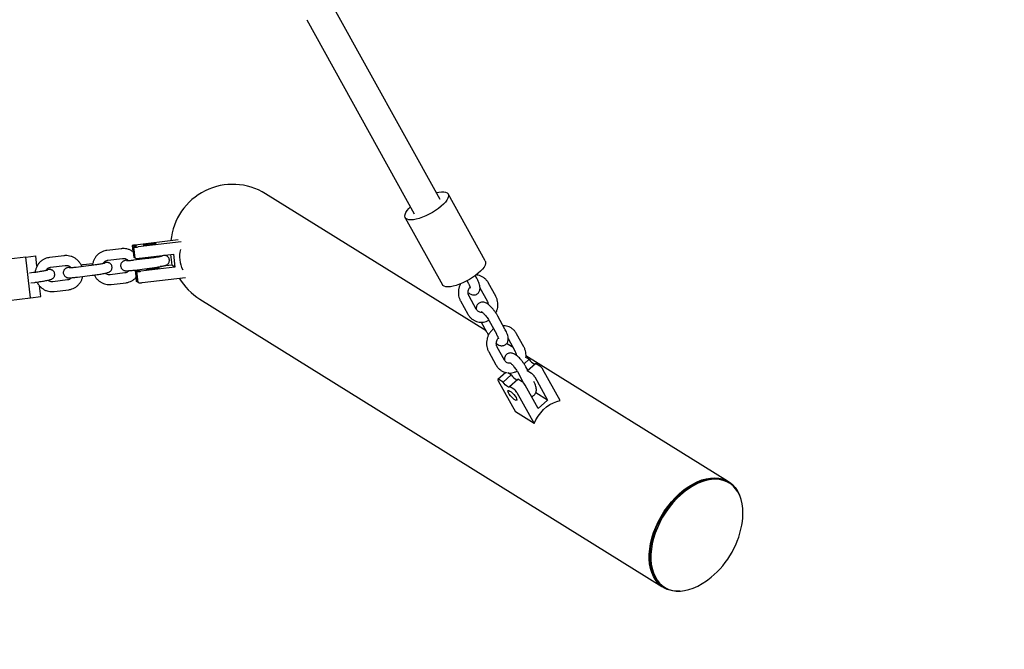
# Model space of a CAD drawing. Extents: x 0 to 2100, y 0 to 2970.
# Drawn here: x 474 to 534, y 1132 to 1171 of the extents above; entities that cross this region are included whole.
import ezdxf

# ---------------------------------------------------------------- set-up
doc = ezdxf.new("R2010")
doc.units = 0
doc.header["$LTSCALE"] = 100
doc.layers.get('0').update_dxf_attribs({"linetype": 'CONTINUOUS'})
doc.layers.add('SCHWARZ', color=7, linetype='CONTINUOUS')
doc.styles.add('SLDTEXTSTYLE3', font='GOTHIC.TTF', dxfattribs={"width": 0.913})
doc.dimstyles.new('SLDDIMSTYLE0', dxfattribs={"dimtxt": 28, "dimasz": 20, "dimexe": 0, "dimexo": 0.0625, "dimgap": 7, "dimtad": 1, "dimdec": 0, "dimrnd": 1e-09, "dimzin": 12, "dimtxsty": 'SLDTEXTSTYLE3', "dimsah": 1, "dimcen": 0.09, "dimse1": 1, "dimse2": 1, "dimazin": 3, "dimtfac": 1, "dimtdec": 0, "dimtofl": 0, "dimtmove": 0, "dimatfit": 3, "dimtolj": 1, "dimtzin": 12})

# ---------------------------------------------------------------- blocks, each defined once
blk = doc.blocks.new('_D_2')
at = {"layer": 'SCHWARZ'}
blk.add_line((1507.995, 988.988), (1507.995, 1978.225), dxfattribs=at)
for points in [[(1507.995, 1978.225), (1503.995, 1958.225), (1511.995, 1958.225)], [(1507.995, 988.988), (1511.995, 1008.988), (1503.995, 1008.988)]]:
    blk.add_solid(points, dxfattribs=at)
at = {"layer": 'SCHWARZ', "insert": (1472.229, 1457.953), "char_height": 28, "attachment_point": 1, "rotation": 90, "style": 'SLDTEXTSTYLE3'}
blk.add_mtext('989', dxfattribs=at)
blk = doc.blocks.new('_D_3')
at = {"layer": 'SCHWARZ'}
blk.add_line((1463.867, 1136.081), (1463.867, 1860.045), dxfattribs=at)
for points in [[(1463.867, 1860.045), (1459.867, 1840.045), (1467.867, 1840.045)], [(1463.867, 1136.081), (1467.867, 1156.081), (1459.867, 1156.081)]]:
    blk.add_solid(points, dxfattribs=at)
at = {"layer": 'SCHWARZ', "insert": (1428.101, 1457.953), "char_height": 28, "attachment_point": 1, "rotation": 90, "style": 'SLDTEXTSTYLE3'}
blk.add_mtext('724', dxfattribs=at)

msp = doc.modelspace()

# ---------------------------------------------------------------- linework, layer by layer
at = {"color": 7, "linetype": 'CONTINUOUS'}
for p, q in [((499.53, 1159.749), (492.951, 1171.608)), ((491.377, 1170.735), (497.956, 1158.876)), ((502.352, 1151.713), (488.857, 1160.098)), ((502.301, 1155.991), (500.029, 1160.086)), ((497.406, 1158.631), (499.677, 1154.536)), ((483.512, 1157.284), (480.874, 1156.96)), ((483.701, 1157.167), (481.063, 1156.843)), ((480.039, 1156.739), (479.139, 1156.628)), ((480.039, 1156.739), (480.034, 1156.737)), ((480.694, 1156.926), (480.737, 1156.564)), ((480.738, 1156.898), (480.695, 1156.924)), ((480.819, 1156.204), (480.738, 1156.898)), ((480.846, 1156.831), (480.803, 1156.857)), ((480.884, 1156.164), (480.803, 1156.857)), ((474.184, 1156.223), (468.894, 1155.574)), ((474.184, 1156.223), (474.796, 1156.298)), ((474.488, 1153.742), (474.184, 1156.223)), ((474.874, 1155.663), (474.796, 1156.298)), ((476.533, 1156.308), (475.633, 1156.198)), ((476.533, 1156.308), (476.527, 1156.307)), ((479.212, 1156.033), (480.112, 1156.143)), ((481.682, 1156.137), (480.782, 1156.027)), ((480.819, 1156.204), (480.809, 1156.21)), ((480.879, 1156.209), (480.819, 1156.204)), ((480.927, 1156.137), (480.884, 1156.164)), ((481.144, 1156.15), (483.22, 1156.404)), ((483.048, 1156.383), (483.124, 1155.729)), ((483.22, 1156.404), (483.313, 1155.612)), ((475.706, 1155.602), (476.606, 1155.713)), ((478.176, 1155.707), (477.276, 1155.597)), ((478.287, 1155.818), (477.707, 1155.747)), ((480.855, 1155.431), (481.755, 1155.542)), ((480.911, 1155.412), (480.904, 1155.416)), ((480.992, 1154.718), (480.911, 1155.412)), ((481.019, 1155.344), (480.977, 1155.371)), ((481.058, 1154.677), (480.977, 1155.371)), ((483.313, 1155.612), (481.236, 1155.357)), ((483.124, 1155.729), (482.412, 1155.642)), ((483.313, 1155.612), (483.124, 1155.729)), ((474.67, 1155.277), (474.425, 1155.247)), ((474.498, 1154.651), (474.743, 1154.681)), ((476.744, 1154.826), (475.844, 1154.716)), ((477.349, 1155.001), (478.249, 1155.112)), ((480.25, 1155.256), (479.35, 1155.146)), ((480.922, 1154.97), (480.948, 1154.746)), ((480.949, 1154.745), (480.948, 1154.746)), ((480.992, 1154.718), (480.949, 1154.745)), ((481.052, 1154.723), (480.992, 1154.718)), ((481.317, 1154.663), (483.953, 1154.987)), ((501.183, 1154.77), (501.257, 1154.637)), ((501.782, 1154.928), (501.691, 1155.09)), ((475.101, 1153.817), (475.02, 1154.477)), ((475.917, 1154.12), (476.817, 1154.231)), ((476.823, 1154.232), (476.817, 1154.231)), ((479.423, 1154.55), (480.323, 1154.661)), ((480.329, 1154.662), (480.323, 1154.661)), ((481.1, 1154.651), (481.058, 1154.677)), ((501.971, 1154.347), (502.413, 1153.549)), ((502.938, 1153.84), (502.495, 1154.638)), ((469.198, 1153.093), (474.488, 1153.742)), ((474.488, 1153.742), (475.101, 1153.817)), ((484.846, 1153.643), (513.11, 1136.081)), ((500.785, 1153.541), (501.227, 1152.744)), ((501.752, 1153.035), (501.31, 1153.832)), ((502.538, 1152.328), (502.98, 1151.53)), ((503.505, 1151.821), (503.062, 1152.619)), ((502.056, 1152.247), (502.384, 1151.656)), ((503.694, 1151.24), (504.136, 1150.443)), ((504.661, 1150.734), (504.218, 1151.531)), ((503.475, 1149.929), (503.033, 1150.726)), ((504, 1150.689), (503.592, 1150.943)), ((502.508, 1150.435), (502.95, 1149.638)), ((504.669, 1149.702), (504.979, 1149.975)), ((504.979, 1149.975), (504.787, 1150.094)), ((517.121, 1142.536), (504.79, 1150.198)), ((504.9, 1149.306), (504.785, 1149.513)), ((504.87, 1149.28), (504.866, 1149.249)), ((504.87, 1149.28), (505.378, 1149.727)), ((505.131, 1149.118), (504.87, 1149.28)), ((505.639, 1149.565), (505.378, 1149.727)), ((506.888, 1147.45), (505.83, 1149.357)), ((503.548, 1149.17), (503.066, 1148.746)), ((503.083, 1148.667), (504.142, 1146.759)), ((503.384, 1148.57), (503.123, 1148.732)), ((503.384, 1148.57), (503.891, 1149.017)), ((503.891, 1149.017), (503.674, 1149.152)), ((503.779, 1149.141), (503.825, 1149.059)), ((503.782, 1148.322), (504.29, 1148.769)), ((504.261, 1149.222), (504.647, 1148.524)), ((504.551, 1148.607), (504.29, 1148.769)), ((505.322, 1148.91), (506.116, 1147.479)), ((504.043, 1148.16), (503.782, 1148.322)), ((505.536, 1146.968), (504.742, 1148.399)), ((504.234, 1147.952), (505.292, 1146.044)), ((506.116, 1147.479), (505.39, 1147.93)), ((506.116, 1147.479), (505.536, 1146.968)), ((505.292, 1146.044), (504.142, 1146.759)), ((517.187, 1142.495), (517.121, 1142.536)), ((517.226, 1142.412), (517.16, 1142.453)), ((513.11, 1136.081), (513.176, 1136.04)), ((513.202, 1136.082), (513.268, 1136.041))]:
    msp.add_line(p, q, dxfattribs=at)
at = {"color": 7, "linetype": 'CONTINUOUS', "flags": 128}
for points in [[(499.3, 1160.163), (499.452, 1160.196), (499.614, 1160.216), (499.754, 1160.217), (499.871, 1160.197), (499.96, 1160.158), (500.021, 1160.1), (500.051, 1160.024), (500.049, 1159.933), (500.016, 1159.828), (499.953, 1159.713), (499.861, 1159.589), (499.742, 1159.46), (499.599, 1159.328), (499.436, 1159.197), (499.255, 1159.07), (499.062, 1158.949), (498.861, 1158.839), (498.657, 1158.74), (498.454, 1158.656)], [(498.454, 1158.656), (498.257, 1158.588), (498.071, 1158.538), (497.9, 1158.508), (497.748, 1158.497), (497.619, 1158.507), (497.516, 1158.537), (497.441, 1158.585), (497.395, 1158.652), (497.381, 1158.736), (497.398, 1158.834), (497.446, 1158.944), (497.524, 1159.065), (497.63, 1159.191), (497.726, 1159.29)], [(480.803, 1156.857), (480.879, 1156.871), (480.934, 1156.884), (480.965, 1156.894), (480.968, 1156.902), (480.945, 1156.906), (480.897, 1156.907), (480.826, 1156.904), (480.738, 1156.898)], [(481.364, 1156.95), (481.393, 1156.946), (481.454, 1156.946), (481.542, 1156.95), (481.65, 1156.959), (481.768, 1156.972), (481.884, 1156.987), (481.99, 1157.003), (482.075, 1157.019), (482.132, 1157.032), (482.156, 1157.043), (482.145, 1157.05), (482.1, 1157.053), (482.024, 1157.05), (481.925, 1157.043), (481.811, 1157.033), (481.692, 1157.019), (481.58, 1157.003), (481.483, 1156.987), (481.411, 1156.972), (481.37, 1156.959), (481.364, 1156.95)], [(502.301, 1155.991), (502.322, 1155.929), (502.321, 1155.838), (502.288, 1155.734), (502.225, 1155.618), (502.133, 1155.494), (502.014, 1155.365), (501.871, 1155.233), (501.707, 1155.102), (501.527, 1154.975), (501.334, 1154.855), (501.133, 1154.744), (500.928, 1154.645), (500.725, 1154.561)], [(480.911, 1155.412), (480.999, 1155.418), (481.07, 1155.421), (481.118, 1155.42), (481.142, 1155.416), (481.138, 1155.408), (481.108, 1155.397), (481.053, 1155.385), (480.977, 1155.371)], [(482.328, 1155.561), (482.322, 1155.552), (482.281, 1155.539), (482.209, 1155.524), (482.112, 1155.508), (482, 1155.493), (481.882, 1155.479), (481.768, 1155.468), (481.669, 1155.461), (481.593, 1155.459), (481.547, 1155.461), (481.536, 1155.468), (481.56, 1155.479), (481.617, 1155.493), (481.702, 1155.509), (481.808, 1155.525), (481.925, 1155.54), (482.042, 1155.552), (482.15, 1155.561), (482.238, 1155.566), (482.3, 1155.566), (482.328, 1155.561)], [(500.725, 1154.561), (500.528, 1154.493), (500.342, 1154.444), (500.171, 1154.413), (500.02, 1154.403), (499.89, 1154.412), (499.787, 1154.442), (499.712, 1154.491), (499.677, 1154.536)], [(503.123, 1148.732), (503.102, 1148.743), (503.085, 1148.749), (503.072, 1148.749), (503.064, 1148.743), (503.061, 1148.731), (503.063, 1148.714), (503.071, 1148.692), (503.083, 1148.667)], [(503.782, 1148.322), (503.777, 1148.288), (503.754, 1148.275), (503.713, 1148.282), (503.659, 1148.31), (503.594, 1148.356), (503.523, 1148.418), (503.452, 1148.491), (503.384, 1148.57)], [(503.81, 1148.037), (503.884, 1147.983), (503.966, 1147.909), (504.047, 1147.823), (504.12, 1147.731), (504.179, 1147.642), (504.219, 1147.565), (504.236, 1147.505), (504.228, 1147.468), (504.197, 1147.457), (504.145, 1147.474), (504.076, 1147.516), (503.997, 1147.581), (503.915, 1147.662), (503.837, 1147.752), (503.77, 1147.843), (503.72, 1147.928), (503.692, 1147.997), (503.687, 1148.046), (503.707, 1148.07), (503.749, 1148.067), (503.81, 1148.037)], [(505.292, 1146.044), (505.402, 1146.279), (505.536, 1146.502), (505.691, 1146.711), (505.865, 1146.9), (506.054, 1147.066), (506.254, 1147.207), (506.463, 1147.319), (506.676, 1147.4), (506.888, 1147.45)], [(514.21, 1135.808), (514.154, 1135.804), (513.902, 1135.808), (513.661, 1135.843), (513.435, 1135.911), (513.225, 1136.01), (513.034, 1136.14), (512.862, 1136.298), (512.712, 1136.485), (512.585, 1136.697), (512.483, 1136.934), (512.405, 1137.192), (512.354, 1137.469), (512.329, 1137.764), (512.33, 1138.072), (512.359, 1138.392), (512.413, 1138.719), (512.493, 1139.052), (512.599, 1139.387), (512.728, 1139.721), (512.881, 1140.05), (513.055, 1140.373), (513.249, 1140.684), (513.46, 1140.983), (513.688, 1141.266), (513.93, 1141.53), (514.184, 1141.773), (514.447, 1141.992), (514.716, 1142.186), (514.99, 1142.353), (515.266, 1142.491), (515.541, 1142.599), (515.813, 1142.675), (516.078, 1142.72), (516.336, 1142.733), (516.582, 1142.713), (516.816, 1142.662), (517.034, 1142.578), (517.235, 1142.464), (517.417, 1142.319), (517.578, 1142.147), (517.716, 1141.947), (517.831, 1141.722), (517.853, 1141.67)], [(517.16, 1142.453), (517.01, 1142.535), (516.794, 1142.617), (516.564, 1142.668), (516.321, 1142.688), (516.067, 1142.675), (515.804, 1142.631), (515.536, 1142.555), (515.265, 1142.448), (514.993, 1142.312), (514.722, 1142.148), (514.456, 1141.956), (514.197, 1141.74), (513.947, 1141.5), (513.708, 1141.239), (513.483, 1140.961), (513.274, 1140.666), (513.083, 1140.358), (512.911, 1140.04), (512.761, 1139.715), (512.633, 1139.386), (512.529, 1139.055), (512.449, 1138.727), (512.396, 1138.403), (512.368, 1138.088), (512.366, 1137.784), (512.391, 1137.493), (512.442, 1137.219), (512.518, 1136.964), (512.62, 1136.731), (512.745, 1136.522), (512.893, 1136.338), (513.062, 1136.181), (513.202, 1136.082)], [(517.993, 1139.841), (518.009, 1139.93), (518.05, 1140.25), (518.064, 1140.56), (518.053, 1140.858), (518.015, 1141.14), (517.951, 1141.405), (517.862, 1141.649), (517.749, 1141.871), (517.612, 1142.068), (517.454, 1142.238), (517.274, 1142.381), (517.076, 1142.494), (516.86, 1142.576), (516.63, 1142.627), (516.387, 1142.647), (516.133, 1142.634), (515.87, 1142.59), (515.602, 1142.514), (515.331, 1142.407), (515.059, 1142.271), (514.788, 1142.107), (514.522, 1141.915), (514.263, 1141.699), (514.013, 1141.459), (513.774, 1141.198), (513.549, 1140.92), (513.34, 1140.625), (513.149, 1140.317), (512.977, 1139.999), (512.827, 1139.674), (512.699, 1139.345), (512.595, 1139.014), (512.515, 1138.686), (512.462, 1138.362), (512.434, 1138.047), (512.432, 1137.743), (512.457, 1137.452), (512.508, 1137.178), (512.584, 1136.923), (512.686, 1136.69), (512.811, 1136.481), (512.959, 1136.297), (513.128, 1136.14), (513.317, 1136.012), (513.524, 1135.914), (513.747, 1135.848), (513.984, 1135.812), (514.233, 1135.809), (514.492, 1135.837), (514.757, 1135.897), (515.027, 1135.989), (515.3, 1136.11), (515.571, 1136.261), (515.84, 1136.439), (515.912, 1136.492)]]:
    msp.add_lwpolyline(points, dxfattribs=at)
at = {"color": 7, "linetype": 'CONTINUOUS'}
for centre, radius, start, end in [((486.852, 1156.87), 3.8, 58.14473, 174.57309), ((480.885, 1156.444), 0.516, 91.19676, 111.55688), ((480.899, 1157.801), 0.972, 266.90305, 279.72163), ((485.497, 1156.271), 1.898, 167.19816, 205.90771), ((480.98, 1157.108), 0.972, 266.90305, 279.72163), ((481.072, 1156.315), 0.972, 266.90305, 279.72163), ((486.852, 1156.87), 3.8, 210.5178, 238.14473), ((481.153, 1155.621), 0.972, 266.90305, 279.72163), ((505.671, 1150.441), 0.834, 213.99054, 245.61731), ((505.269, 1149.034), 0.648, 29.96928, 55.11423), ((504.583, 1149.483), 0.834, 213.99054, 245.61731), ((504.761, 1148.587), 0.648, 29.96928, 55.11423), ((503.673, 1147.629), 0.648, 29.96928, 55.11423), ((504.181, 1148.076), 0.648, 29.96928, 55.11423), ((512.648, 1140.841), 5.438, 306.88784, 349.40162)]:
    msp.add_arc(centre, radius, start, end, dxfattribs=at)
for points, knots in [([(479.139, 1156.628), (479.103, 1156.622), (479.008, 1156.608), (478.861, 1156.557), (478.706, 1156.472), (478.569, 1156.36), (478.453, 1156.225), (478.361, 1156.072), (478.3, 1155.903), (478.27, 1155.783), (478.268, 1155.721), (478.268, 1155.719)], [0, 0, 0, 0, 0.081812, 0.212197, 0.342528, 0.472766, 0.603063, 0.733563, 0.864367, 0.995531, 1, 1, 1, 1]), ([(480.737, 1156.56), (480.703, 1156.584), (480.619, 1156.642), (480.468, 1156.702), (480.293, 1156.742), (480.148, 1156.749), (480.064, 1156.741), (480.039, 1156.739)], [0, 0, 0, 0, 0.168042, 0.411651, 0.654621, 0.896858, 1, 1, 1, 1]), ([(475.633, 1156.198), (475.597, 1156.192), (475.502, 1156.177), (475.355, 1156.127), (475.2, 1156.042), (475.063, 1155.93), (474.947, 1155.795), (474.855, 1155.641), (474.794, 1155.473), (474.764, 1155.353), (474.762, 1155.291), (474.762, 1155.289)], [0, 0, 0, 0, 0.081812, 0.212197, 0.342528, 0.472766, 0.603063, 0.733563, 0.864367, 0.995531, 1, 1, 1, 1]), ([(477.618, 1155.639), (477.615, 1155.649), (477.593, 1155.717), (477.526, 1155.833), (477.416, 1155.979), (477.281, 1156.103), (477.129, 1156.202), (476.962, 1156.272), (476.787, 1156.312), (476.642, 1156.319), (476.558, 1156.311), (476.533, 1156.308)], [0, 0, 0, 0, 0.022677, 0.154631, 0.286667, 0.418674, 0.550538, 0.682147, 0.81341, 0.944278, 1, 1, 1, 1]), ([(478.249, 1155.112), (478.276, 1155.115), (478.353, 1155.125), (478.485, 1155.143), (478.641, 1155.166), (478.79, 1155.19), (478.928, 1155.215), (479.049, 1155.239), (479.153, 1155.263), (479.224, 1155.283), (479.282, 1155.305), (479.337, 1155.335), (479.389, 1155.378), (479.434, 1155.438), (479.466, 1155.518), (479.475, 1155.612), (479.454, 1155.704), (479.408, 1155.779), (479.355, 1155.831), (479.3, 1155.865), (479.247, 1155.885), (479.201, 1155.894), (479.156, 1155.899), (479.098, 1155.9), (479.036, 1155.899), (478.979, 1155.894), (478.962, 1155.893)], [0, 0, 0, 0, 0.031762, 0.092452, 0.153147, 0.213916, 0.274954, 0.336624, 0.399791, 0.467618, 0.507648, 0.53695, 0.563046, 0.593184, 0.626657, 0.662315, 0.702064, 0.734992, 0.763692, 0.789535, 0.813376, 0.83738, 0.865732, 0.907034, 0.972325, 1, 1, 1, 1]), ([(478.917, 1155.825), (478.933, 1155.852), (478.968, 1155.911), (479.047, 1155.977), (479.132, 1156.018), (479.19, 1156.029), (479.212, 1156.033)], [0, 0, 0, 0, 0.236842, 0.523501, 0.816453, 1, 1, 1, 1]), ([(480.417, 1156.05), (480.382, 1156.042), (480.308, 1156.026), (480.238, 1156.006), (480.18, 1155.984), (480.126, 1155.954), (480.074, 1155.911), (480.028, 1155.85), (479.996, 1155.771), (479.987, 1155.677), (480.009, 1155.585), (480.054, 1155.51), (480.107, 1155.458), (480.162, 1155.424), (480.215, 1155.404), (480.261, 1155.394), (480.306, 1155.39), (480.363, 1155.388), (480.444, 1155.391), (480.558, 1155.399), (480.686, 1155.412), (480.79, 1155.423), (480.847, 1155.43), (480.855, 1155.431)], [0, 0, 0, 0, 0.076064, 0.157983, 0.20633, 0.241721, 0.273238, 0.309638, 0.350066, 0.393133, 0.44114, 0.48091, 0.515573, 0.546785, 0.575579, 0.604571, 0.638813, 0.688696, 0.767553, 0.840494, 0.917208, 0.987126, 1, 1, 1, 1]), ([(480.112, 1156.143), (480.127, 1156.144), (480.177, 1156.149), (480.267, 1156.137), (480.372, 1156.09), (480.444, 1156.04), (480.472, 1156.002), (480.477, 1155.995)], [0, 0, 0, 0, 0.111733, 0.394243, 0.673145, 0.946278, 1, 1, 1, 1]), ([(480.782, 1156.027), (480.758, 1156.024), (480.687, 1156.015), (480.579, 1156.004), (480.47, 1155.994), (480.395, 1155.99), (480.351, 1155.989), (480.346, 1155.989), (480.343, 1155.989)], [0, 0, 0, 0, 0.111017, 0.32168, 0.53023, 0.733414, 0.888949, 1, 1, 1, 1]), ([(481.124, 1156.069), (481.121, 1156.079), (481.113, 1156.105), (481.099, 1156.129), (481.09, 1156.144)], [0, 0, 0, 0, 0.381758, 1, 1, 1, 1]), ([(482.545, 1156.285), (482.544, 1156.285), (482.544, 1156.284), (482.519, 1156.277), (482.47, 1156.265), (482.391, 1156.248), (482.284, 1156.228), (482.156, 1156.205), (482.014, 1156.183), (481.867, 1156.161), (481.756, 1156.147), (481.697, 1156.139), (481.682, 1156.137)], [0, 0, 0, 0, 0.039444, 0.116315, 0.213268, 0.326675, 0.449508, 0.576889, 0.706348, 0.836715, 0.960492, 1, 1, 1, 1]), ([(481.755, 1155.542), (481.782, 1155.545), (481.859, 1155.555), (481.991, 1155.573), (482.147, 1155.596), (482.297, 1155.621), (482.434, 1155.645), (482.555, 1155.669), (482.659, 1155.693), (482.73, 1155.713), (482.788, 1155.735), (482.843, 1155.765), (482.895, 1155.808), (482.94, 1155.869), (482.973, 1155.948), (482.981, 1156.042), (482.96, 1156.134), (482.914, 1156.21), (482.861, 1156.262), (482.806, 1156.295), (482.753, 1156.315), (482.707, 1156.325), (482.662, 1156.329), (482.634, 1156.331), (482.613, 1156.33), (482.613, 1156.33)], [0, 0, 0, 0, 0.034989, 0.101847, 0.168709, 0.235654, 0.302894, 0.370831, 0.440417, 0.515136, 0.559234, 0.591514, 0.620261, 0.653462, 0.690337, 0.729618, 0.773406, 0.809681, 0.841297, 0.869766, 0.896029, 0.922473, 0.953706, 0.999205, 1, 1, 1, 1]), ([(475.533, 1155.424), (475.532, 1155.424), (475.532, 1155.424), (475.507, 1155.417), (475.458, 1155.405), (475.379, 1155.388), (475.272, 1155.367), (475.144, 1155.345), (475.001, 1155.322), (474.855, 1155.301), (474.744, 1155.286), (474.685, 1155.279), (474.67, 1155.277)], [0, 0, 0, 0, 0.0394444, 0.116315, 0.2132679, 0.3266752, 0.4495078, 0.5768894, 0.7063482, 0.8367149, 0.9604919, 1, 1, 1, 1]), ([(474.743, 1154.681), (474.77, 1154.685), (474.847, 1154.694), (474.979, 1154.712), (475.135, 1154.736), (475.284, 1154.76), (475.422, 1154.785), (475.543, 1154.809), (475.647, 1154.833), (475.718, 1154.853), (475.776, 1154.875), (475.831, 1154.905), (475.883, 1154.948), (475.928, 1155.008), (475.96, 1155.088), (475.969, 1155.182), (475.948, 1155.274), (475.902, 1155.349), (475.849, 1155.401), (475.794, 1155.435), (475.741, 1155.454), (475.695, 1155.464), (475.65, 1155.469), (475.592, 1155.47), (475.53, 1155.468), (475.473, 1155.464), (475.456, 1155.463)], [0, 0, 0, 0, 0.031762, 0.092452, 0.153147, 0.213916, 0.274954, 0.336624, 0.399791, 0.467618, 0.507648, 0.53695, 0.563046, 0.593184, 0.626657, 0.662315, 0.702064, 0.734992, 0.763692, 0.789535, 0.813376, 0.83738, 0.865732, 0.907034, 0.972325, 1, 1, 1, 1]), ([(475.411, 1155.395), (475.427, 1155.422), (475.462, 1155.481), (475.541, 1155.546), (475.626, 1155.588), (475.684, 1155.598), (475.706, 1155.602)], [0, 0, 0, 0, 0.236842, 0.523501, 0.816453, 1, 1, 1, 1]), ([(476.911, 1155.62), (476.876, 1155.612), (476.802, 1155.596), (476.732, 1155.576), (476.674, 1155.554), (476.62, 1155.524), (476.567, 1155.48), (476.522, 1155.42), (476.49, 1155.341), (476.481, 1155.247), (476.503, 1155.155), (476.548, 1155.079), (476.601, 1155.027), (476.656, 1154.994), (476.709, 1154.974), (476.755, 1154.964), (476.8, 1154.96), (476.857, 1154.958), (476.938, 1154.961), (477.052, 1154.969), (477.18, 1154.981), (477.284, 1154.993), (477.341, 1155), (477.349, 1155.001)], [0, 0, 0, 0, 0.076064, 0.1579831, 0.2063298, 0.2417209, 0.2732383, 0.309638, 0.3500659, 0.3931325, 0.4411402, 0.4809098, 0.5155731, 0.5467853, 0.575579, 0.6045707, 0.6388133, 0.6886963, 0.7675534, 0.8404937, 0.917208, 0.9871265, 1, 1, 1, 1]), ([(476.606, 1155.713), (476.621, 1155.714), (476.671, 1155.719), (476.761, 1155.707), (476.866, 1155.66), (476.938, 1155.61), (476.966, 1155.571), (476.971, 1155.565)], [0, 0, 0, 0, 0.111733, 0.394243, 0.673145, 0.946278, 1, 1, 1, 1]), ([(477.276, 1155.597), (477.252, 1155.594), (477.181, 1155.585), (477.073, 1155.574), (476.964, 1155.564), (476.889, 1155.56), (476.845, 1155.559), (476.84, 1155.559), (476.837, 1155.559)], [0, 0, 0, 0, 0.111017, 0.32168, 0.53023, 0.733414, 0.888949, 1, 1, 1, 1]), ([(477.707, 1155.747), (477.68, 1155.744), (477.637, 1155.738), (477.593, 1155.732), (477.576, 1155.73)], [0, 0, 0, 0, 0.613199, 1, 1, 1, 1]), ([(479.039, 1155.855), (479.038, 1155.854), (479.038, 1155.854), (479.013, 1155.847), (478.964, 1155.835), (478.885, 1155.818), (478.778, 1155.797), (478.65, 1155.775), (478.507, 1155.752), (478.361, 1155.731), (478.25, 1155.716), (478.191, 1155.709), (478.176, 1155.707)], [0, 0, 0, 0, 0.039444, 0.116315, 0.213268, 0.326675, 0.449508, 0.576889, 0.706348, 0.836715, 0.960492, 1, 1, 1, 1]), ([(480.5, 1155.396), (480.498, 1155.393), (480.476, 1155.359), (480.414, 1155.313), (480.33, 1155.27), (480.272, 1155.26), (480.25, 1155.256)], [0, 0, 0, 0, 0.033798, 0.396725, 0.767618, 1, 1, 1, 1]), ([(474.874, 1154.698), (474.891, 1154.664), (474.935, 1154.576), (475.035, 1154.45), (475.168, 1154.325), (475.321, 1154.226), (475.488, 1154.156), (475.663, 1154.117), (475.808, 1154.109), (475.892, 1154.118), (475.917, 1154.12)], [0, 0, 0, 0, 0.0882906, 0.2306878, 0.3730542, 0.5152661, 0.6572033, 0.7987679, 0.9399054, 1, 1, 1, 1]), ([(475.844, 1154.716), (475.829, 1154.714), (475.779, 1154.71), (475.69, 1154.723), (475.599, 1154.757), (475.554, 1154.796), (475.539, 1154.809)], [0, 0, 0, 0, 0.138072, 0.487178, 0.831826, 1, 1, 1, 1]), ([(476.994, 1154.966), (476.992, 1154.963), (476.97, 1154.929), (476.908, 1154.883), (476.824, 1154.84), (476.766, 1154.83), (476.744, 1154.826)], [0, 0, 0, 0, 0.033798, 0.396725, 0.767618, 1, 1, 1, 1]), ([(476.817, 1154.231), (476.854, 1154.236), (476.948, 1154.251), (477.095, 1154.302), (477.25, 1154.387), (477.387, 1154.499), (477.504, 1154.633), (477.593, 1154.787), (477.65, 1154.925), (477.665, 1155.012), (477.67, 1155.04)], [0, 0, 0, 0, 0.088293, 0.229007, 0.369664, 0.510219, 0.65084, 0.791678, 0.932845, 1, 1, 1, 1]), ([(478.38, 1155.129), (478.397, 1155.095), (478.441, 1155.006), (478.541, 1154.88), (478.674, 1154.755), (478.827, 1154.657), (478.994, 1154.586), (479.169, 1154.547), (479.314, 1154.54), (479.398, 1154.548), (479.423, 1154.55)], [0, 0, 0, 0, 0.088291, 0.230688, 0.373054, 0.515266, 0.657203, 0.798768, 0.939905, 1, 1, 1, 1]), ([(479.35, 1155.146), (479.335, 1155.145), (479.285, 1155.14), (479.196, 1155.153), (479.105, 1155.188), (479.06, 1155.226), (479.045, 1155.239)], [0, 0, 0, 0, 0.1380718, 0.4871783, 0.8318259, 1, 1, 1, 1]), ([(480.323, 1154.661), (480.36, 1154.667), (480.454, 1154.681), (480.601, 1154.732), (480.755, 1154.818), (480.863, 1154.899), (480.912, 1154.958), (480.922, 1154.97)], [0, 0, 0, 0, 0.1605496, 0.4164192, 0.6721854, 0.9277658, 1, 1, 1, 1]), ([(501.256, 1154.045), (501.288, 1154.022), (501.353, 1153.976), (501.452, 1153.934), (501.555, 1153.911), (501.656, 1153.912), (501.755, 1153.94), (501.844, 1153.995), (501.912, 1154.072), (501.956, 1154.16), (501.978, 1154.252), (501.983, 1154.351), (501.968, 1154.466), (501.932, 1154.6), (501.875, 1154.746), (501.82, 1154.857), (501.788, 1154.916), (501.782, 1154.928)], [0, 0, 0, 0, 0.076177, 0.15335, 0.217428, 0.277658, 0.336482, 0.395185, 0.455303, 0.512211, 0.570062, 0.633565, 0.709167, 0.802032, 0.896886, 0.979439, 1, 1, 1, 1]), ([(502.495, 1154.638), (502.477, 1154.669), (502.428, 1154.751), (502.327, 1154.869), (502.191, 1154.981), (502.038, 1155.064), (501.887, 1155.117), (501.786, 1155.127), (501.742, 1155.131)], [0, 0, 0, 0, 0.114833, 0.302038, 0.488706, 0.674245, 0.858733, 1, 1, 1, 1]), ([(500.787, 1154.587), (500.77, 1154.557), (500.724, 1154.473), (500.678, 1154.322), (500.649, 1154.14), (500.652, 1153.956), (500.685, 1153.776), (500.734, 1153.638), (500.773, 1153.563), (500.785, 1153.541)], [0, 0, 0, 0, 0.094656, 0.261382, 0.428614, 0.596176, 0.763851, 0.931413, 1, 1, 1, 1]), ([(501.31, 1153.832), (501.303, 1153.846), (501.279, 1153.892), (501.254, 1153.98), (501.249, 1154.098), (501.271, 1154.214), (501.311, 1154.313), (501.351, 1154.362), (501.368, 1154.383)], [0, 0, 0, 0, 0.083841, 0.28104, 0.475945, 0.668714, 0.860573, 1, 1, 1, 1]), ([(501.257, 1154.637), (501.267, 1154.617), (501.297, 1154.561), (501.335, 1154.479), (501.364, 1154.401), (501.378, 1154.35), (501.38, 1154.324), (501.38, 1154.328), (501.38, 1154.328)], [0, 0, 0, 0, 0.128666, 0.369702, 0.579051, 0.769463, 0.939093, 1, 1, 1, 1]), ([(502.413, 1153.549), (502.42, 1153.535), (502.443, 1153.49), (502.466, 1153.418), (502.467, 1153.357), (502.467, 1153.336)], [0, 0, 0, 0, 0.216473, 0.725632, 1, 1, 1, 1]), ([(502.944, 1152.811), (502.958, 1152.836), (503.001, 1152.914), (503.044, 1153.059), (503.073, 1153.241), (503.071, 1153.425), (503.038, 1153.605), (502.989, 1153.743), (502.949, 1153.818), (502.938, 1153.84)], [0, 0, 0, 0, 0.079384, 0.248923, 0.418976, 0.589365, 0.759868, 0.930256, 1, 1, 1, 1]), ([(503.062, 1152.619), (503.048, 1152.644), (503.006, 1152.718), (502.927, 1152.84), (502.826, 1152.979), (502.719, 1153.108), (502.607, 1153.223), (502.491, 1153.324), (502.379, 1153.4), (502.271, 1153.448), (502.168, 1153.471), (502.067, 1153.469), (501.968, 1153.441), (501.879, 1153.386), (501.81, 1153.31), (501.767, 1153.222), (501.744, 1153.129), (501.743, 1153.068), (501.743, 1153.036)], [0, 0, 0, 0, 0.039641, 0.115016, 0.190229, 0.265844, 0.34273, 0.422436, 0.508142, 0.576242, 0.632786, 0.685935, 0.737844, 0.789645, 0.842695, 0.892913, 0.943963, 1, 1, 1, 1]), ([(502.114, 1152.853), (502.099, 1152.85), (502.051, 1152.839), (501.971, 1152.852), (501.878, 1152.892), (501.803, 1152.955), (501.767, 1153.011), (501.752, 1153.035)], [0, 0, 0, 0, 0.103982, 0.339452, 0.583877, 0.825728, 1, 1, 1, 1]), ([(502.08, 1152.875), (502.079, 1152.876), (502.075, 1152.877), (502.094, 1152.868), (502.131, 1152.841), (502.188, 1152.793), (502.257, 1152.723), (502.334, 1152.633), (502.413, 1152.527), (502.483, 1152.423), (502.521, 1152.356), (502.538, 1152.328)], [0, 0, 0, 0, 0.023147, 0.116196, 0.220322, 0.337756, 0.46677, 0.604006, 0.746182, 0.890683, 1, 1, 1, 1]), ([(501.227, 1152.744), (501.246, 1152.713), (501.295, 1152.63), (501.396, 1152.513), (501.532, 1152.401), (501.685, 1152.317), (501.849, 1152.263), (502.019, 1152.24), (502.192, 1152.248), (502.358, 1152.291), (502.468, 1152.331), (502.517, 1152.363), (502.517, 1152.363)], [0, 0, 0, 0, 0.072098, 0.189634, 0.306834, 0.423325, 0.539155, 0.654497, 0.769577, 0.884639, 0.999965, 1, 1, 1, 1]), ([(502.811, 1151.834), (502.802, 1151.828), (502.743, 1151.79), (502.651, 1151.695), (502.542, 1151.553), (502.458, 1151.391), (502.401, 1151.216), (502.373, 1151.034), (502.375, 1150.85), (502.408, 1150.67), (502.457, 1150.532), (502.496, 1150.457), (502.508, 1150.435)], [0, 0, 0, 0, 0.022261, 0.137012, 0.252358, 0.368246, 0.484588, 0.601284, 0.718209, 0.835214, 0.952139, 1, 1, 1, 1]), ([(502.979, 1150.939), (503.011, 1150.916), (503.076, 1150.87), (503.175, 1150.827), (503.278, 1150.804), (503.379, 1150.806), (503.478, 1150.834), (503.567, 1150.889), (503.635, 1150.966), (503.679, 1151.053), (503.701, 1151.146), (503.706, 1151.245), (503.691, 1151.36), (503.655, 1151.494), (503.598, 1151.64), (503.543, 1151.751), (503.511, 1151.81), (503.505, 1151.821)], [0, 0, 0, 0, 0.076177, 0.15335, 0.217428, 0.277658, 0.336482, 0.395185, 0.455303, 0.512211, 0.570062, 0.633565, 0.709167, 0.802032, 0.896886, 0.979439, 1, 1, 1, 1]), ([(504.218, 1151.531), (504.2, 1151.563), (504.151, 1151.645), (504.05, 1151.762), (503.914, 1151.874), (503.761, 1151.959), (503.597, 1152.011), (503.471, 1152.033), (503.402, 1152.029), (503.39, 1152.028)], [0, 0, 0, 0, 0.106236, 0.279427, 0.45212, 0.62377, 0.794446, 0.964404, 1, 1, 1, 1]), ([(502.384, 1151.656), (502.398, 1151.631), (502.434, 1151.566), (502.476, 1151.503), (502.502, 1151.464)], [0, 0, 0, 0, 0.396632, 1, 1, 1, 1]), ([(503.033, 1150.726), (503.026, 1150.74), (503.002, 1150.785), (502.977, 1150.874), (502.972, 1150.992), (502.994, 1151.107), (503.034, 1151.206), (503.074, 1151.256), (503.091, 1151.277)], [0, 0, 0, 0, 0.083841, 0.28104, 0.475945, 0.668714, 0.860573, 1, 1, 1, 1]), ([(502.98, 1151.53), (502.99, 1151.511), (503.021, 1151.455), (503.058, 1151.373), (503.087, 1151.295), (503.101, 1151.244), (503.103, 1151.218), (503.103, 1151.221), (503.103, 1151.222)], [0, 0, 0, 0, 0.128666, 0.369702, 0.579051, 0.769463, 0.939093, 1, 1, 1, 1]), ([(504.785, 1150.096), (504.787, 1150.109), (504.799, 1150.182), (504.792, 1150.319), (504.761, 1150.499), (504.712, 1150.637), (504.672, 1150.712), (504.661, 1150.734)], [0, 0, 0, 0, 0.059517, 0.335319, 0.611307, 0.887108, 1, 1, 1, 1]), ([(504.785, 1149.513), (504.771, 1149.538), (504.729, 1149.612), (504.65, 1149.734), (504.549, 1149.873), (504.442, 1150.002), (504.33, 1150.117), (504.214, 1150.218), (504.102, 1150.293), (503.994, 1150.342), (503.891, 1150.364), (503.79, 1150.363), (503.691, 1150.335), (503.602, 1150.28), (503.533, 1150.203), (503.49, 1150.115), (503.467, 1150.023), (503.466, 1149.962), (503.466, 1149.93)], [0, 0, 0, 0, 0.039641, 0.115016, 0.190229, 0.265844, 0.34273, 0.422436, 0.508142, 0.576242, 0.632786, 0.685935, 0.737844, 0.789645, 0.842695, 0.892913, 0.943963, 1, 1, 1, 1]), ([(503.837, 1149.746), (503.822, 1149.743), (503.774, 1149.733), (503.694, 1149.746), (503.601, 1149.785), (503.526, 1149.849), (503.49, 1149.905), (503.475, 1149.929)], [0, 0, 0, 0, 0.1039822, 0.3394519, 0.5838774, 0.8257284, 1, 1, 1, 1]), ([(504.136, 1150.443), (504.143, 1150.429), (504.166, 1150.384), (504.189, 1150.312), (504.19, 1150.251), (504.19, 1150.23)], [0, 0, 0, 0, 0.216473, 0.725632, 1, 1, 1, 1]), ([(502.95, 1149.638), (502.969, 1149.606), (503.018, 1149.524), (503.119, 1149.407), (503.255, 1149.294), (503.408, 1149.212), (503.527, 1149.167), (503.595, 1149.159), (503.606, 1149.157)], [0, 0, 0, 0, 0.128457, 0.337872, 0.546686, 0.754238, 0.960613, 1, 1, 1, 1]), ([(503.803, 1149.769), (503.802, 1149.769), (503.799, 1149.771), (503.817, 1149.762), (503.854, 1149.735), (503.911, 1149.687), (503.98, 1149.617), (504.057, 1149.526), (504.136, 1149.421), (504.206, 1149.317), (504.244, 1149.25), (504.261, 1149.222)], [0, 0, 0, 0, 0.023147, 0.116196, 0.220322, 0.337756, 0.46677, 0.604006, 0.746182, 0.890683, 1, 1, 1, 1]), ([(503.682, 1149.147), (503.702, 1149.144), (503.779, 1149.132), (503.915, 1149.143), (504.081, 1149.184), (504.191, 1149.225), (504.24, 1149.257), (504.24, 1149.257)], [0, 0, 0, 0, 0.107469, 0.404752, 0.701989, 0.999909, 1, 1, 1, 1]), ([(505.124, 1147.71), (505.15, 1147.716), (505.208, 1147.73), (505.29, 1147.783), (505.358, 1147.859), (505.402, 1147.947), (505.425, 1148.039), (505.429, 1148.139), (505.415, 1148.254), (505.378, 1148.388), (505.331, 1148.512), (505.291, 1148.59), (505.279, 1148.615)], [0, 0, 0, 0, 0.070883, 0.161179, 0.253652, 0.341189, 0.430176, 0.527856, 0.644147, 0.786993, 0.932898, 1, 1, 1, 1])]:
    msp.add_open_spline(points, degree=3, knots=knots, dxfattribs=at)

# ---------------------------------------------------------------- dimensions: what is measured, and where the dimension line sits
at = {"layer": 'SCHWARZ'}
for base, p1, p2, picture, middle in [((1507.995, 1978.225), (510.229, 988.988), (655.009, 1978.225), '_D_2', (1507.995, 1488.987)), ((1463.867, 1136.081), (902.738, 1860.045), (513.11, 1136.081), '_D_3', (1463.867, 1488.987))]:
    dim = msp.add_linear_dim(base=base, p1=p1, p2=p2, angle=90, dimstyle='SLDDIMSTYLE0', dxfattribs=at)
    dim.commit()
    dim.dimension.update_dxf_attribs({"geometry": picture, "text_midpoint": middle, "dimtype": 160})

doc.saveas('drawing.dxf')
